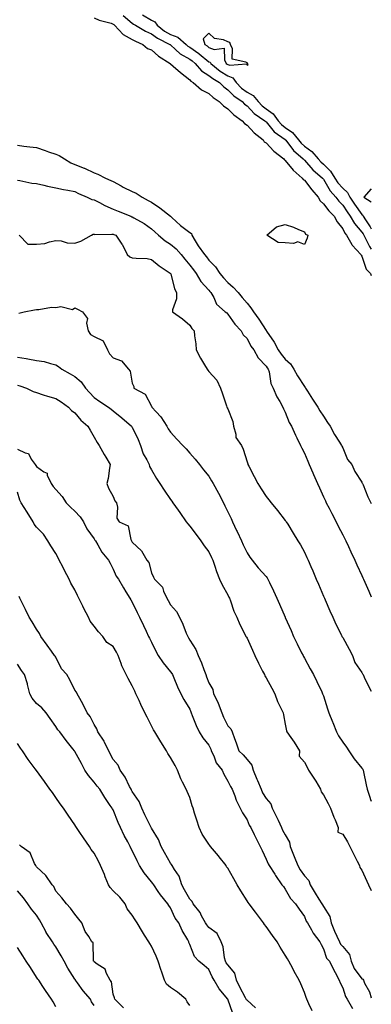
# Model space of a CAD drawing. Units: inches. Extents: x 928883 to 931523, y 7369178 to 7371818.
# Drawn here: x 931339 to 931523, y 7370059 to 7370575 of the extents above; entities that cross this region are included whole.
import ezdxf

# ---------------------------------------------------------------- set-up
doc = ezdxf.new("R2010")
doc.units = ezdxf.units.IN
doc.header["$MEASUREMENT"] = 0
doc.layers.add('Contour_92887369', color=7, linetype='Continuous', true_color=0x3ce34b)

msp = doc.modelspace()

# ---------------------------------------------------------------- linework, layer by layer
at = {"layer": 'Contour_92887369'}
for points in [[(931378.05, 7370575.86, 3353), (931380.72, 7370574.59, 3353), (931387.05, 7370572.92, 3353), (931388.05, 7370572.56, 3353), (931388.39, 7370572.26, 3353), (931388.8, 7370571.92, 3353), (931393.2, 7370567.06, 3353), (931398.05, 7370564.38, 3353), (931399.65, 7370563.52, 3353), (931403.63, 7370561.92, 3353), (931405.95, 7370559.82, 3353), (931408.05, 7370559, 3353), (931411.82, 7370555.69, 3353), (931417.82, 7370551.92, 3353), (931417.93, 7370551.8, 3353), (931418.05, 7370551.73, 3353), (931419.44, 7370550.54, 3353), (931423.3, 7370547.17, 3353), (931428.05, 7370543.37, 3353), (931428.71, 7370542.58, 3353), (931429.94, 7370541.92, 3353), (931434.26, 7370538.13, 3353), (931438.05, 7370536.23, 3353), (931440.25, 7370534.12, 3353), (931443.51, 7370531.92, 3353), (931445.78, 7370529.66, 3353), (931448.05, 7370528.15, 3353), (931451.14, 7370525.01, 3353), (931455.43, 7370521.92, 3353), (931456.63, 7370520.5, 3353), (931458.05, 7370519.54, 3353), (931461.76, 7370515.63, 3353), (931466.46, 7370511.92, 3353), (931467.05, 7370510.92, 3353), (931468.05, 7370510.42, 3353), (931472.11, 7370505.98, 3353), (931477.21, 7370501.92, 3353), (931477.57, 7370501.44, 3353), (931478.05, 7370501.16, 3353), (931482.2, 7370496.07, 3353), (931486.9, 7370491.92, 3353), (931487.36, 7370491.23, 3353), (931488.05, 7370490.75, 3353), (931491.93, 7370485.8, 3353), (931495.16, 7370481.92, 3353), (931496.19, 7370480.06, 3353), (931498.05, 7370478.47, 3353), (931500.84, 7370474.71, 3353), (931503.59, 7370471.92, 3353), (931505.17, 7370469.04, 3353), (931508.05, 7370465.34, 3353), (931509.17, 7370463.04, 3353), (931510.1, 7370461.92, 3353), (931512.81, 7370457.16, 3353), (931512.96, 7370456.83, 3353), (931517.54, 7370451.92, 3353), (931517.68, 7370451.55, 3353), (931518.05, 7370451.04, 3353), (931520.35, 7370444.22, 3353), (931522.51, 7370441.92, 3353), (931523, 7370440.83, 3353)], [(931393.2, 7370577.07, 3354), (931398.05, 7370573.01, 3354), (931398.66, 7370572.53, 3354), (931399.74, 7370571.92, 3354), (931404.99, 7370568.86, 3354), (931408.05, 7370567.49, 3354), (931411.24, 7370565.11, 3354), (931417.74, 7370561.92, 3354), (931417.9, 7370561.77, 3354), (931418.05, 7370561.67, 3354), (931420.69, 7370559.28, 3354), (931423.14, 7370557.01, 3354), (931428.05, 7370554.13, 3354), (931429.34, 7370553.22, 3354), (931430.88, 7370551.92, 3354), (931434.25, 7370548.12, 3354), (931438.05, 7370545.67, 3354), (931440.16, 7370544.03, 3354), (931443.61, 7370541.92, 3354), (931445.86, 7370539.73, 3354), (931448.05, 7370538.17, 3354), (931451.14, 7370535.01, 3354), (931455.5, 7370531.92, 3354), (931456.77, 7370530.64, 3354), (931458.05, 7370529.67, 3354), (931461.85, 7370525.73, 3354), (931467.38, 7370521.92, 3354), (931467.7, 7370521.57, 3354), (931468.05, 7370521.29, 3354), (931472.21, 7370516.07, 3354), (931477.89, 7370512.08, 3354), (931478.05, 7370511.96, 3354), (931478.07, 7370511.94, 3354), (931478.09, 7370511.92, 3354), (931478.26, 7370511.71, 3354), (931482.4, 7370506.27, 3354), (931487.39, 7370501.92, 3354), (931487.69, 7370501.56, 3354), (931488.05, 7370501.24, 3354), (931492.38, 7370496.25, 3354), (931497.51, 7370491.92, 3354), (931497.75, 7370491.62, 3354), (931498.05, 7370491.26, 3354), (931501.43, 7370485.3, 3354), (931504.41, 7370481.92, 3354), (931505.99, 7370479.86, 3354), (931508.05, 7370477.78, 3354), (931510.4, 7370474.27, 3354), (931512.03, 7370471.92, 3354), (931514.21, 7370468.08, 3354), (931518.05, 7370463.63, 3354), (931518.74, 7370462.62, 3354), (931519.1, 7370461.92, 3354), (931520.34, 7370459.62, 3354), (931522.13, 7370456, 3354), (931523, 7370454.71, 3354)], [(931403.45, 7370577.31, 3355), (931408.05, 7370574.5, 3355), (931409.82, 7370573.69, 3355), (931411.05, 7370571.92, 3355), (931414.97, 7370568.85, 3355), (931418.05, 7370567.14, 3355), (931421.82, 7370565.69, 3355), (931426.21, 7370561.92, 3355), (931427.17, 7370561.04, 3355), (931428.05, 7370560.52, 3355), (931432.83, 7370557.14, 3355), (931433.09, 7370556.96, 3355), (931438.05, 7370552.84, 3355), (931438.69, 7370552.56, 3355), (931439.05, 7370551.92, 3355), (931444.07, 7370547.94, 3355), (931448.05, 7370545.36, 3355), (931450.55, 7370544.42, 3355), (931452.32, 7370541.92, 3355), (931455.16, 7370539.03, 3355), (931458.05, 7370536.87, 3355), (931461.18, 7370535.05, 3355), (931463.8, 7370531.92, 3355), (931465.9, 7370529.77, 3355), (931468.05, 7370528.18, 3355), (931471.69, 7370525.56, 3355), (931474.28, 7370521.92, 3355), (931476, 7370519.87, 3355), (931478.05, 7370518.31, 3355), (931481.87, 7370515.75, 3355), (931484.97, 7370511.92, 3355), (931486.34, 7370510.2, 3355), (931488.05, 7370508.67, 3355), (931491.89, 7370505.76, 3355), (931495.25, 7370501.92, 3355), (931496.56, 7370500.43, 3355), (931498.05, 7370499.15, 3355), (931501.7, 7370495.57, 3355), (931503.91, 7370491.92, 3355), (931505.51, 7370489.38, 3355), (931508.05, 7370486.56, 3355), (931510.49, 7370484.36, 3355), (931511.8, 7370481.92, 3355), (931514.31, 7370478.18, 3355), (931518.05, 7370472.84, 3355), (931518.55, 7370472.42, 3355), (931518.74, 7370471.92, 3355), (931520, 7370469.97, 3355), (931522.48, 7370466.35, 3355), (931523, 7370465.34, 3355)], [(931338.05, 7370509.1, 3352), (931341.29, 7370508.68, 3352), (931344.44, 7370508.31, 3352), (931348.05, 7370507.82, 3352), (931352.43, 7370506.3, 3352), (931354.32, 7370505.65, 3352), (931358.05, 7370504.36, 3352), (931359.79, 7370503.66, 3352), (931362.53, 7370501.92, 3352), (931365.96, 7370499.83, 3352), (931368.05, 7370499.07, 3352), (931372.85, 7370497.12, 3352), (931373.14, 7370497.01, 3352), (931378.05, 7370494.72, 3352), (931380.05, 7370493.92, 3352), (931384.11, 7370491.92, 3352), (931386.82, 7370490.69, 3352), (931388.05, 7370490.04, 3352), (931392.21, 7370487.76, 3352), (931393.27, 7370487.15, 3352), (931398.05, 7370484.8, 3352), (931400.09, 7370483.96, 3352), (931403.18, 7370481.92, 3352), (931406.36, 7370480.23, 3352), (931408.05, 7370479.32, 3352), (931412.39, 7370476.26, 3352), (931418, 7370471.92, 3352), (931418.03, 7370471.9, 3352), (931418.05, 7370471.87, 3352), (931418.72, 7370471.25, 3352), (931423.2, 7370467.07, 3352), (931428.05, 7370463.33, 3352), (931428.98, 7370462.85, 3352), (931429.13, 7370461.92, 3352), (931430.98, 7370458.99, 3352), (931432.54, 7370456.41, 3352), (931435.81, 7370451.92, 3352), (931436.79, 7370450.66, 3352), (931438.05, 7370448.98, 3352), (931441.48, 7370445.35, 3352), (931443.76, 7370441.92, 3352), (931445.74, 7370439.61, 3352), (931448.05, 7370437.18, 3352), (931450.86, 7370434.73, 3352), (931453.39, 7370431.92, 3352), (931455.52, 7370429.39, 3352), (931458.05, 7370426.36, 3352), (931460.09, 7370423.96, 3352), (931461.39, 7370421.92, 3352), (931464.16, 7370418.03, 3352), (931468.05, 7370412.03, 3352), (931468.1, 7370411.97, 3352), (931468.13, 7370411.92, 3352), (931468.27, 7370411.7, 3352), (931472.14, 7370406, 3352), (931474.39, 7370401.92, 3352), (931475.84, 7370399.71, 3352), (931478.05, 7370397.11, 3352), (931480.71, 7370394.58, 3352), (931482.56, 7370391.92, 3352), (931484.47, 7370388.34, 3352), (931488.05, 7370382.76, 3352), (931488.43, 7370382.3, 3352), (931488.63, 7370381.92, 3352), (931489.67, 7370380.3, 3352), (931492.31, 7370376.18, 3352), (931495.08, 7370371.92, 3352), (931496.09, 7370369.95, 3352), (931498.05, 7370367.25, 3352), (931500.12, 7370363.99, 3352), (931501.43, 7370361.92, 3352), (931503.71, 7370357.58, 3352), (931506.42, 7370353.55, 3352), (931507.46, 7370351.92, 3352), (931507.62, 7370351.49, 3352), (931508.05, 7370350.7, 3352), (931510.65, 7370344.52, 3352), (931512.75, 7370341.92, 3352), (931514.46, 7370338.33, 3352), (931518.05, 7370332.69, 3352), (931518.29, 7370332.16, 3352), (931518.43, 7370331.92, 3352), (931518.72, 7370331.25, 3352), (931521.14, 7370325.01, 3352), (931522.76, 7370321.92, 3352), (931523, 7370321.46, 3352)], [(931338.05, 7370490.82, 3351), (931339.32, 7370490.65, 3351), (931345.44, 7370489.31, 3351), (931348.05, 7370489.01, 3351), (931351.75, 7370488.22, 3351), (931353.74, 7370487.61, 3351), (931358.05, 7370486.87, 3351), (931362.09, 7370485.96, 3351), (931364.39, 7370485.58, 3351), (931368.05, 7370484.83, 3351), (931369.98, 7370483.85, 3351), (931374.52, 7370481.92, 3351), (931376.83, 7370480.7, 3351), (931378.05, 7370480.45, 3351), (931380.94, 7370479.03, 3351), (931383.72, 7370477.59, 3351), (931388.05, 7370475.66, 3351), (931390.7, 7370474.57, 3351), (931397.25, 7370471.92, 3351), (931397.82, 7370471.69, 3351), (931398.05, 7370471.6, 3351), (931398.87, 7370471.1, 3351), (931404.17, 7370468.04, 3351), (931408.05, 7370465.28, 3351), (931409.83, 7370463.69, 3351), (931411.67, 7370461.92, 3351), (931415.16, 7370459.03, 3351), (931418.05, 7370457.22, 3351), (931421.02, 7370454.89, 3351), (931423.56, 7370451.92, 3351), (931425.5, 7370449.37, 3351), (931428.05, 7370446.38, 3351), (931430, 7370443.87, 3351), (931431.47, 7370441.92, 3351), (931433.95, 7370437.83, 3351), (931438.05, 7370433.14, 3351), (931438.61, 7370432.48, 3351), (931439.14, 7370431.92, 3351), (931440.6, 7370429.37, 3351), (931442.08, 7370425.95, 3351), (931446.67, 7370421.92, 3351), (931447.41, 7370421.28, 3351), (931448.05, 7370420.72, 3351), (931451.59, 7370415.46, 3351), (931454.93, 7370411.92, 3351), (931455.99, 7370409.87, 3351), (931458.05, 7370407.82, 3351), (931460.11, 7370403.97, 3351), (931461.61, 7370401.92, 3351), (931463.89, 7370397.76, 3351), (931468.05, 7370393.4, 3351), (931468.62, 7370392.48, 3351), (931469.09, 7370391.92, 3351), (931469.57, 7370390.4, 3351), (931470.47, 7370384.34, 3351), (931471.74, 7370381.92, 3351), (931473.57, 7370377.44, 3351), (931475.14, 7370374.83, 3351), (931476.71, 7370371.92, 3351), (931477.16, 7370371.03, 3351), (931478.05, 7370369.27, 3351), (931480.09, 7370363.96, 3351), (931481.25, 7370361.92, 3351), (931483.38, 7370357.25, 3351), (931484.05, 7370355.93, 3351), (931485.98, 7370351.92, 3351), (931486.63, 7370350.5, 3351), (931488.05, 7370347.81, 3351), (931489.81, 7370343.68, 3351), (931490.46, 7370341.92, 3351), (931492.42, 7370337.55, 3351), (931492.81, 7370336.68, 3351), (931494.94, 7370331.92, 3351), (931495.91, 7370329.77, 3351), (931498.05, 7370324.99, 3351), (931499.01, 7370322.88, 3351), (931499.48, 7370321.92, 3351), (931500.94, 7370319.03, 3351), (931502.35, 7370316.21, 3351), (931504.57, 7370311.92, 3351), (931505.76, 7370309.63, 3351), (931508.05, 7370305.08, 3351), (931509.11, 7370302.98, 3351), (931509.63, 7370301.92, 3351), (931511.06, 7370298.91, 3351), (931512.34, 7370296.21, 3351), (931514.38, 7370291.92, 3351), (931515.51, 7370289.38, 3351), (931518.05, 7370283.88, 3351), (931518.67, 7370282.54, 3351), (931518.96, 7370281.92, 3351), (931519.65, 7370280.32, 3351), (931521.69, 7370275.56, 3351), (931523, 7370272.56, 3351)], [(931523, 7370486.24, 3356), (931519.06, 7370481.92, 3356), (931523, 7370479.38, 3356)], [(931338.86, 7370461.92, 3350), (931343.35, 7370457.22, 3350), (931348.05, 7370457.21, 3350), (931352.32, 7370457.65, 3350), (931354.71, 7370458.58, 3350), (931358.05, 7370459.16, 3350), (931360.92, 7370459.05, 3350), (931364.08, 7370457.95, 3350), (931368.05, 7370457.87, 3350), (931371.1, 7370458.87, 3350), (931376.66, 7370461.92, 3350), (931377.52, 7370462.45, 3350), (931378.05, 7370462.57, 3350), (931378.54, 7370462.41, 3350), (931387.36, 7370462.61, 3350), (931388.05, 7370462.48, 3350), (931388.45, 7370462.32, 3350), (931389.47, 7370461.92, 3350), (931392.63, 7370457.34, 3350), (931392.99, 7370456.86, 3350), (931395.38, 7370451.92, 3350), (931396.75, 7370450.62, 3350), (931398.05, 7370450.21, 3350), (931400.07, 7370449.91, 3350), (931405.87, 7370449.74, 3350), (931408.05, 7370449.31, 3350), (931412.16, 7370446.03, 3350), (931417.84, 7370442.13, 3350), (931418.05, 7370441.98, 3350), (931418.07, 7370441.95, 3350), (931418.1, 7370441.92, 3350), (931418.13, 7370441.84, 3350), (931420.06, 7370433.93, 3350), (931421.22, 7370431.92, 3350), (931421.22, 7370428.75, 3350), (931419.1, 7370422.98, 3350), (931419.11, 7370421.92, 3350), (931424.25, 7370418.12, 3350), (931428.05, 7370414.89, 3350), (931429.21, 7370413.08, 3350), (931430.33, 7370411.92, 3350), (931430.59, 7370409.38, 3350), (931431.22, 7370405.09, 3350), (931431.52, 7370401.92, 3350), (931433.71, 7370397.58, 3350), (931435.85, 7370394.12, 3350), (931437.14, 7370391.92, 3350), (931437.52, 7370391.39, 3350), (931438.05, 7370390.66, 3350), (931442.19, 7370386.06, 3350), (931444.24, 7370381.92, 3350), (931445.14, 7370379.01, 3350), (931447.32, 7370372.65, 3350), (931447.56, 7370371.92, 3350), (931447.64, 7370371.51, 3350), (931448.05, 7370371.01, 3350), (931450.56, 7370364.43, 3350), (931450.91, 7370361.92, 3350), (931452.18, 7370357.8, 3350), (931452.24, 7370356.11, 3350), (931455.1, 7370351.92, 3350), (931456.01, 7370349.88, 3350), (931458.05, 7370343.38, 3350), (931458.39, 7370342.26, 3350), (931458.49, 7370341.92, 3350), (931458.96, 7370341.01, 3350), (931461.75, 7370335.62, 3350), (931463.65, 7370331.92, 3350), (931465.38, 7370329.25, 3350), (931468.05, 7370325.23, 3350), (931469.48, 7370323.35, 3350), (931470.6, 7370321.92, 3350), (931473.95, 7370317.82, 3350), (931478.05, 7370312.69, 3350), (931478.35, 7370312.22, 3350), (931478.52, 7370311.92, 3350), (931479.3, 7370310.67, 3350), (931482.18, 7370306.05, 3350), (931484.68, 7370301.92, 3350), (931486.02, 7370299.89, 3350), (931488.05, 7370295.95, 3350), (931489.33, 7370293.2, 3350), (931489.94, 7370291.92, 3350), (931491.37, 7370288.6, 3350), (931492.38, 7370286.25, 3350), (931494.23, 7370281.92, 3350), (931495.37, 7370279.25, 3350), (931498.05, 7370273.04, 3350), (931498.39, 7370272.26, 3350), (931498.53, 7370271.92, 3350), (931498.9, 7370271.07, 3350), (931501.39, 7370265.26, 3350), (931502.83, 7370261.92, 3350), (931504.48, 7370258.35, 3350), (931507.35, 7370252.62, 3350), (931507.69, 7370251.92, 3350), (931507.82, 7370251.69, 3350), (931508.05, 7370251.27, 3350), (931511.37, 7370245.24, 3350), (931513.2, 7370241.92, 3350), (931514.45, 7370238.32, 3350), (931518.05, 7370233.1, 3350), (931518.47, 7370232.34, 3350), (931518.71, 7370231.92, 3350), (931519.36, 7370230.61, 3350), (931521.66, 7370225.53, 3350), (931523, 7370223.26, 3350)], [(931338.79, 7370421.18, 3349), (931341.49, 7370421.92, 3349), (931346.98, 7370422.99, 3349), (931348.05, 7370423.12, 3349), (931349.15, 7370423.02, 3349), (931355.75, 7370424.22, 3349), (931358.05, 7370424.09, 3349), (931360.72, 7370424.59, 3349), (931366.81, 7370423.16, 3349), (931368.05, 7370423.89, 3349), (931369.47, 7370423.34, 3349), (931371.97, 7370421.92, 3349), (931374.58, 7370418.45, 3349), (931374.09, 7370415.88, 3349), (931374.98, 7370411.92, 3349), (931376.16, 7370410.03, 3349), (931378.05, 7370408.9, 3349), (931382.78, 7370406.65, 3349), (931385.07, 7370401.92, 3349), (931386.06, 7370399.93, 3349), (931388.05, 7370397.83, 3349), (931392.35, 7370396.22, 3349), (931396.13, 7370391.92, 3349), (931396.86, 7370390.73, 3349), (931398.05, 7370384.59, 3349), (931398.93, 7370382.8, 3349), (931398.88, 7370381.92, 3349), (931404.84, 7370378.71, 3349), (931408.05, 7370372.46, 3349), (931408.3, 7370372.17, 3349), (931408.29, 7370371.92, 3349), (931410.46, 7370369.51, 3349), (931412.93, 7370366.81, 3349), (931416.17, 7370361.92, 3349), (931416.76, 7370360.63, 3349), (931418.05, 7370358.9, 3349), (931421.35, 7370355.22, 3349), (931424.46, 7370351.92, 3349), (931426.18, 7370350.05, 3349), (931428.05, 7370347.92, 3349), (931430.86, 7370344.73, 3349), (931433.21, 7370341.92, 3349), (931435.3, 7370339.17, 3349), (931438.05, 7370335.77, 3349), (931439.52, 7370333.4, 3349), (931440.39, 7370331.92, 3349), (931443.04, 7370326.93, 3349), (931443.05, 7370326.92, 3349), (931445.73, 7370321.92, 3349), (931446.48, 7370320.35, 3349), (931448.05, 7370317.13, 3349), (931449.7, 7370313.57, 3349), (931450.47, 7370311.92, 3349), (931452.61, 7370307.36, 3349), (931452.89, 7370306.76, 3349), (931455.16, 7370301.92, 3349), (931456.07, 7370299.94, 3349), (931458.05, 7370295.59, 3349), (931459.59, 7370293.46, 3349), (931460.74, 7370291.92, 3349), (931463.91, 7370287.78, 3349), (931468.05, 7370283.22, 3349), (931468.64, 7370282.51, 3349), (931468.98, 7370281.92, 3349), (931469.82, 7370280.15, 3349), (931471.92, 7370275.79, 3349), (931473.67, 7370271.92, 3349), (931474.99, 7370268.86, 3349), (931477.9, 7370262.07, 3349), (931477.97, 7370261.92, 3349), (931477.99, 7370261.86, 3349), (931478.05, 7370261.73, 3349), (931481.06, 7370254.93, 3349), (931482.39, 7370251.92, 3349), (931484.22, 7370248.09, 3349), (931486.6, 7370243.37, 3349), (931487.32, 7370241.92, 3349), (931487.58, 7370241.45, 3349), (931488.05, 7370240.57, 3349), (931491.09, 7370234.96, 3349), (931492.71, 7370231.92, 3349), (931494.51, 7370228.38, 3349), (931497.07, 7370222.9, 3349), (931497.54, 7370221.92, 3349), (931497.71, 7370221.58, 3349), (931498.05, 7370220.8, 3349), (931500.18, 7370214.05, 3349), (931500.86, 7370211.92, 3349), (931502.7, 7370207.27, 3349), (931502.9, 7370206.77, 3349), (931504.83, 7370201.92, 3349), (931505.9, 7370199.77, 3349), (931508.05, 7370196.53, 3349), (931510.09, 7370193.96, 3349), (931511.21, 7370191.92, 3349), (931514, 7370187.87, 3349), (931518.05, 7370182.91, 3349), (931518.52, 7370182.39, 3349), (931518.71, 7370181.92, 3349), (931518.89, 7370181.08, 3349), (931520.35, 7370174.22, 3349), (931520.82, 7370171.92, 3349), (931522.28, 7370167.68, 3349), (931522.67, 7370166.54, 3349), (931523, 7370165.62, 3349)], [(931338.05, 7370398.13, 3348), (931342.58, 7370397.39, 3348), (931343.42, 7370397.29, 3348), (931348.05, 7370396.44, 3348), (931351.99, 7370395.86, 3348), (931355.21, 7370394.75, 3348), (931358.05, 7370394.16, 3348), (931359.41, 7370393.28, 3348), (931361.17, 7370391.92, 3348), (931365.57, 7370389.44, 3348), (931368.05, 7370387.94, 3348), (931371.28, 7370385.15, 3348), (931373.64, 7370381.92, 3348), (931375.71, 7370379.58, 3348), (931378.05, 7370376.92, 3348), (931381.1, 7370374.97, 3348), (931385.53, 7370371.92, 3348), (931387.04, 7370370.91, 3348), (931388.05, 7370370.05, 3348), (931392.56, 7370366.42, 3348), (931397.66, 7370361.92, 3348), (931397.83, 7370361.7, 3348), (931398.05, 7370361.39, 3348), (931401.17, 7370355.05, 3348), (931402.26, 7370351.92, 3348), (931403.71, 7370347.58, 3348), (931405.63, 7370344.34, 3348), (931406.82, 7370341.92, 3348), (931407.05, 7370340.92, 3348), (931408.05, 7370339.12, 3348), (931410.7, 7370334.56, 3348), (931412.37, 7370331.92, 3348), (931414.7, 7370328.57, 3348), (931418.05, 7370323.68, 3348), (931418.77, 7370322.64, 3348), (931419.25, 7370321.92, 3348), (931422.01, 7370317.96, 3348), (931422.86, 7370316.73, 3348), (931426.3, 7370311.92, 3348), (931427.04, 7370310.91, 3348), (931428.05, 7370309.57, 3348), (931431.36, 7370305.23, 3348), (931433.89, 7370301.92, 3348), (931435.54, 7370299.41, 3348), (931438.05, 7370296.21, 3348), (931439.42, 7370293.29, 3348), (931440.1, 7370291.92, 3348), (931441.21, 7370288.76, 3348), (931442.05, 7370285.92, 3348), (931443.73, 7370281.92, 3348), (931445.01, 7370278.88, 3348), (931448.05, 7370273.6, 3348), (931448.56, 7370272.43, 3348), (931448.84, 7370271.92, 3348), (931449.35, 7370270.62, 3348), (931451.21, 7370265.08, 3348), (931452.67, 7370261.92, 3348), (931454.28, 7370258.15, 3348), (931456.95, 7370253.02, 3348), (931457.49, 7370251.92, 3348), (931457.69, 7370251.56, 3348), (931458.05, 7370250.93, 3348), (931460.88, 7370244.75, 3348), (931462.17, 7370241.92, 3348), (931464.09, 7370237.95, 3348), (931466.21, 7370233.76, 3348), (931467.13, 7370231.92, 3348), (931467.42, 7370231.3, 3348), (931468.05, 7370230.23, 3348), (931470.98, 7370224.85, 3348), (931472.58, 7370221.92, 3348), (931473.97, 7370217.84, 3348), (931475.9, 7370214.07, 3348), (931476.85, 7370211.92, 3348), (931477.05, 7370210.92, 3348), (931478.05, 7370205.91, 3348), (931478.68, 7370202.55, 3348), (931478.89, 7370201.92, 3348), (931480.98, 7370198.99, 3348), (931482.74, 7370196.61, 3348), (931485.51, 7370191.92, 3348), (931485.26, 7370189.13, 3348), (931488.05, 7370186.06, 3348), (931489.5, 7370183.37, 3348), (931490.2, 7370181.92, 3348), (931493.27, 7370177.14, 3348), (931493.93, 7370176.04, 3348), (931496.42, 7370171.92, 3348), (931496.75, 7370170.62, 3348), (931498.05, 7370168.91, 3348), (931500.47, 7370164.34, 3348), (931501.73, 7370161.92, 3348), (931503.48, 7370157.35, 3348), (931504.12, 7370155.84, 3348), (931505.73, 7370151.92, 3348), (931505.58, 7370149.45, 3348), (931508.05, 7370148.3, 3348), (931510.49, 7370144.35, 3348), (931511.82, 7370141.92, 3348), (931513.92, 7370137.79, 3348), (931515.68, 7370134.29, 3348), (931516.88, 7370131.92, 3348), (931517, 7370130.87, 3348), (931518.05, 7370129.58, 3348), (931521.48, 7370121.92, 3348), (931523, 7370118.88, 3348)], [(931338.05, 7370383.55, 3347), (931339.32, 7370383.19, 3347), (931342.82, 7370381.92, 3347), (931346.24, 7370380.11, 3347), (931348.05, 7370379.54, 3347), (931351.49, 7370378.48, 3347), (931353.8, 7370377.67, 3347), (931358.05, 7370376.5, 3347), (931360.82, 7370374.69, 3347), (931364.73, 7370371.92, 3347), (931366.3, 7370370.17, 3347), (931368.05, 7370368.92, 3347), (931371.2, 7370365.07, 3347), (931374.75, 7370361.92, 3347), (931375.99, 7370359.86, 3347), (931378.05, 7370356.19, 3347), (931379.65, 7370353.52, 3347), (931380.77, 7370351.92, 3347), (931383.35, 7370347.22, 3347), (931384.25, 7370345.72, 3347), (931386.48, 7370341.92, 3347), (931386.11, 7370339.98, 3347), (931385.4, 7370334.57, 3347), (931384.82, 7370331.92, 3347), (931385.61, 7370329.48, 3347), (931388.05, 7370325.19, 3347), (931388.98, 7370322.85, 3347), (931389.71, 7370321.92, 3347), (931390.32, 7370319.65, 3347), (931389.88, 7370313.75, 3347), (931391.2, 7370311.92, 3347), (931395.85, 7370309.73, 3347), (931397.23, 7370302.74, 3347), (931397.64, 7370301.92, 3347), (931397.82, 7370301.69, 3347), (931398.05, 7370301.28, 3347), (931402.89, 7370296.76, 3347), (931405.6, 7370291.92, 3347), (931406.65, 7370290.53, 3347), (931408.05, 7370285.21, 3347), (931409.14, 7370283.01, 3347), (931409.64, 7370281.92, 3347), (931413.77, 7370277.64, 3347), (931414.39, 7370275.58, 3347), (931416.14, 7370271.92, 3347), (931416.76, 7370270.63, 3347), (931418.05, 7370268.5, 3347), (931421.16, 7370265.03, 3347), (931422.7, 7370261.92, 3347), (931424.4, 7370258.27, 3347), (931426.28, 7370253.69, 3347), (931427.04, 7370251.92, 3347), (931427.39, 7370251.25, 3347), (931428.05, 7370250.02, 3347), (931431.2, 7370245.07, 3347), (931432.43, 7370241.92, 3347), (931434.28, 7370238.15, 3347), (931435.45, 7370234.52, 3347), (931436.47, 7370231.92, 3347), (931436.93, 7370230.8, 3347), (931438.05, 7370227.62, 3347), (931440.22, 7370224.1, 3347), (931440.58, 7370221.92, 3347), (931442.92, 7370217.05, 3347), (931443.01, 7370216.88, 3347), (931444.8, 7370211.92, 3347), (931445.82, 7370209.69, 3347), (931448.05, 7370205.13, 3347), (931449.6, 7370203.47, 3347), (931450.23, 7370201.92, 3347), (931451.43, 7370198.54, 3347), (931452.3, 7370196.17, 3347), (931453.76, 7370191.92, 3347), (931455.96, 7370189.84, 3347), (931458.05, 7370187.46, 3347), (931460.6, 7370184.47, 3347), (931461.24, 7370181.92, 3347), (931463.24, 7370177.11, 3347), (931463.5, 7370176.47, 3347), (931465.39, 7370171.92, 3347), (931466.19, 7370170.06, 3347), (931468.05, 7370167.02, 3347), (931470.4, 7370164.27, 3347), (931471.16, 7370161.92, 3347), (931473.49, 7370157.36, 3347), (931474.26, 7370155.72, 3347), (931476.08, 7370151.92, 3347), (931476.65, 7370150.52, 3347), (931478.05, 7370148.08, 3347), (931480.32, 7370144.19, 3347), (931480.6, 7370141.92, 3347), (931482.34, 7370137.63, 3347), (931482.75, 7370136.61, 3347), (931484.68, 7370131.92, 3347), (931485.76, 7370129.63, 3347), (931488.05, 7370126.62, 3347), (931490.27, 7370124.14, 3347), (931491.09, 7370121.92, 3347), (931493.65, 7370117.52, 3347), (931495.64, 7370114.33, 3347), (931497.12, 7370111.92, 3347), (931497.42, 7370111.29, 3347), (931498.05, 7370110.45, 3347), (931501.35, 7370105.22, 3347), (931502.08, 7370101.92, 3347), (931503.78, 7370097.65, 3347), (931504.98, 7370094.99, 3347), (931506.3, 7370091.92, 3347), (931506.87, 7370090.75, 3347), (931508.05, 7370089.58, 3347), (931511.56, 7370085.43, 3347), (931512.51, 7370081.92, 3347), (931514.09, 7370077.95, 3347), (931518.05, 7370072.66, 3347), (931518.5, 7370072.37, 3347), (931518.88, 7370071.92, 3347), (931519.54, 7370070.43, 3347), (931522.01, 7370065.88, 3347), (931523, 7370062.66, 3347)], [(931338.05, 7370349.88, 3346), (931341.97, 7370348, 3346), (931343.84, 7370347.71, 3346), (931345.25, 7370344.72, 3346), (931347.23, 7370341.92, 3346), (931347.58, 7370341.45, 3346), (931348.05, 7370340.85, 3346), (931351.82, 7370338.15, 3346), (931353.48, 7370337.36, 3346), (931353.6, 7370336.37, 3346), (931355.64, 7370331.92, 3346), (931356.62, 7370330.49, 3346), (931358.05, 7370328.9, 3346), (931361.36, 7370325.23, 3346), (931363.49, 7370321.92, 3346), (931365.67, 7370319.54, 3346), (931368.05, 7370317.46, 3346), (931370.73, 7370314.6, 3346), (931372.52, 7370311.92, 3346), (931374.31, 7370308.18, 3346), (931378.05, 7370303.02, 3346), (931378.5, 7370302.37, 3346), (931378.83, 7370301.92, 3346), (931380.04, 7370299.93, 3346), (931382.16, 7370296.03, 3346), (931385.64, 7370291.92, 3346), (931386.42, 7370290.29, 3346), (931388.05, 7370287.16, 3346), (931389.6, 7370283.47, 3346), (931390.89, 7370281.92, 3346), (931393.44, 7370277.31, 3346), (931394.71, 7370275.26, 3346), (931396.72, 7370271.92, 3346), (931397.26, 7370271.14, 3346), (931398.05, 7370269.87, 3346), (931400.61, 7370264.48, 3346), (931401.83, 7370261.92, 3346), (931403.84, 7370257.71, 3346), (931405.26, 7370254.71, 3346), (931406.59, 7370251.92, 3346), (931407.06, 7370250.93, 3346), (931408.05, 7370248.93, 3346), (931410.36, 7370244.23, 3346), (931411.53, 7370241.92, 3346), (931414.21, 7370238.08, 3346), (931418.05, 7370233.33, 3346), (931418.64, 7370232.51, 3346), (931419, 7370231.92, 3346), (931419.75, 7370230.22, 3346), (931421.63, 7370225.5, 3346), (931423.5, 7370221.92, 3346), (931425.02, 7370218.89, 3346), (931428.05, 7370213.74, 3346), (931428.57, 7370212.44, 3346), (931428.83, 7370211.92, 3346), (931429.41, 7370210.57, 3346), (931431.43, 7370205.3, 3346), (931433.09, 7370201.92, 3346), (931435, 7370198.87, 3346), (931438.05, 7370194.91, 3346), (931439.04, 7370192.91, 3346), (931439.36, 7370191.92, 3346), (931440.6, 7370189.37, 3346), (931441.88, 7370185.75, 3346), (931445.01, 7370181.92, 3346), (931445.96, 7370179.83, 3346), (931448.05, 7370176.11, 3346), (931449.39, 7370173.26, 3346), (931450.18, 7370171.92, 3346), (931451.59, 7370168.38, 3346), (931452.3, 7370166.17, 3346), (931454.48, 7370161.92, 3346), (931455.73, 7370159.6, 3346), (931458.05, 7370155.82, 3346), (931459.2, 7370153.07, 3346), (931459.98, 7370151.92, 3346), (931461.78, 7370148.19, 3346), (931462.59, 7370146.46, 3346), (931464.86, 7370141.92, 3346), (931465.9, 7370139.76, 3346), (931468.05, 7370135.27, 3346), (931469.02, 7370132.89, 3346), (931469.68, 7370131.92, 3346), (931472.53, 7370127.44, 3346), (931472.93, 7370126.8, 3346), (931476.28, 7370121.92, 3346), (931477.03, 7370120.9, 3346), (931478.05, 7370119.49, 3346), (931480.76, 7370114.63, 3346), (931483.37, 7370111.92, 3346), (931485.3, 7370109.17, 3346), (931488.05, 7370105.26, 3346), (931489, 7370102.87, 3346), (931489.65, 7370101.92, 3346), (931491.75, 7370098.22, 3346), (931492.63, 7370096.5, 3346), (931496.07, 7370091.92, 3346), (931496.78, 7370090.65, 3346), (931498.05, 7370088.27, 3346), (931499.55, 7370083.42, 3346), (931501.08, 7370081.92, 3346), (931503.36, 7370077.23, 3346), (931504.09, 7370075.88, 3346), (931506.17, 7370071.92, 3346), (931506.72, 7370070.58, 3346), (931508.05, 7370067.88, 3346), (931509.51, 7370063.37, 3346), (931510.42, 7370061.92, 3346), (931513.2, 7370057.07, 3346)], [(931492.06, 7370055.93, 3345), (931490.43, 7370059.53, 3345), (931489.3, 7370061.92, 3345), (931488.97, 7370062.84, 3345), (931488.05, 7370065.43, 3345), (931486.16, 7370070.03, 3345), (931485.29, 7370071.92, 3345), (931482.67, 7370076.54, 3345), (931481.92, 7370078.05, 3345), (931479.91, 7370081.92, 3345), (931479.21, 7370083.08, 3345), (931478.05, 7370084.97, 3345), (931475.29, 7370089.16, 3345), (931473.72, 7370091.92, 3345), (931471.42, 7370095.29, 3345), (931468.05, 7370100.08, 3345), (931467.21, 7370101.09, 3345), (931466.68, 7370101.92, 3345), (931462.97, 7370106.84, 3345), (931462.46, 7370107.51, 3345), (931459.14, 7370111.92, 3345), (931458.68, 7370112.55, 3345), (931458.05, 7370113.53, 3345), (931454.82, 7370118.69, 3345), (931452.81, 7370121.92, 3345), (931451.09, 7370124.96, 3345), (931448.05, 7370130.55, 3345), (931447.39, 7370131.26, 3345), (931447.06, 7370131.92, 3345), (931443.52, 7370136.45, 3345), (931443.11, 7370136.98, 3345), (931438.99, 7370141.92, 3345), (931438.57, 7370142.44, 3345), (931438.05, 7370143.15, 3345), (931434.57, 7370148.44, 3345), (931432.96, 7370151.92, 3345), (931431.79, 7370155.66, 3345), (931430.64, 7370159.33, 3345), (931429.83, 7370161.92, 3345), (931429.4, 7370163.27, 3345), (931428.05, 7370167.6, 3345), (931426.81, 7370170.68, 3345), (931426.24, 7370171.92, 3345), (931424.35, 7370175.62, 3345), (931423.39, 7370177.26, 3345), (931421.63, 7370181.92, 3345), (931420.43, 7370184.3, 3345), (931418.05, 7370188.47, 3345), (931416.66, 7370190.53, 3345), (931416, 7370191.92, 3345), (931412.89, 7370196.76, 3345), (931412.42, 7370197.55, 3345), (931409.79, 7370201.92, 3345), (931409.19, 7370203.06, 3345), (931405.76, 7370209.63, 3345), (931404.56, 7370211.92, 3345), (931402.46, 7370216.34, 3345), (931401.56, 7370218.42, 3345), (931399.97, 7370221.92, 3345), (931399.38, 7370223.25, 3345), (931398.05, 7370226.1, 3345), (931395.96, 7370229.84, 3345), (931394.89, 7370231.92, 3345), (931392.62, 7370236.49, 3345), (931392.28, 7370237.69, 3345), (931390.72, 7370241.92, 3345), (931389.8, 7370243.68, 3345), (931388.05, 7370246.63, 3345), (931384.82, 7370248.69, 3345), (931382.58, 7370251.92, 3345), (931380.37, 7370254.24, 3345), (931378.05, 7370257.3, 3345), (931376.09, 7370259.96, 3345), (931375.17, 7370261.92, 3345), (931372.72, 7370266.59, 3345), (931372.15, 7370267.82, 3345), (931370.17, 7370271.92, 3345), (931369.48, 7370273.35, 3345), (931368.05, 7370276.33, 3345), (931366, 7370279.87, 3345), (931365, 7370281.92, 3345), (931362.61, 7370286.47, 3345), (931361.7, 7370288.27, 3345), (931359.84, 7370291.92, 3345), (931359.22, 7370293.09, 3345), (931358.05, 7370295.27, 3345), (931355.47, 7370299.34, 3345), (931353.97, 7370301.92, 3345), (931351.56, 7370305.43, 3345), (931348.05, 7370309.03, 3345), (931346.8, 7370310.67, 3345), (931346.15, 7370311.92, 3345), (931343.06, 7370316.9, 3345), (931343.05, 7370316.92, 3345), (931339.98, 7370321.92, 3345), (931339.3, 7370323.17, 3345), (931338.05, 7370327.41, 3345)], [(931462.54, 7370057.43, 3344), (931458.05, 7370061.37, 3344), (931457.8, 7370061.67, 3344), (931457.67, 7370061.92, 3344), (931457.27, 7370062.7, 3344), (931454.32, 7370068.19, 3344), (931452.5, 7370071.92, 3344), (931451.66, 7370075.54, 3344), (931448.05, 7370079.92, 3344), (931447.2, 7370081.07, 3344), (931446.77, 7370081.92, 3344), (931446.29, 7370083.68, 3344), (931445.51, 7370089.38, 3344), (931444.51, 7370091.92, 3344), (931442.42, 7370096.28, 3344), (931438.05, 7370099.58, 3344), (931436.99, 7370100.86, 3344), (931436.41, 7370101.92, 3344), (931434.3, 7370105.68, 3344), (931433.47, 7370107.34, 3344), (931429.93, 7370111.92, 3344), (931429.3, 7370113.17, 3344), (931428.05, 7370114.33, 3344), (931425.35, 7370119.23, 3344), (931423.9, 7370121.92, 3344), (931422.53, 7370126.4, 3344), (931420.17, 7370129.8, 3344), (931418.97, 7370131.92, 3344), (931418.61, 7370132.48, 3344), (931418.05, 7370133.17, 3344), (931414.91, 7370138.78, 3344), (931413.23, 7370141.92, 3344), (931411.76, 7370145.63, 3344), (931408.05, 7370151.59, 3344), (931407.94, 7370151.81, 3344), (931407.89, 7370151.92, 3344), (931407.74, 7370152.23, 3344), (931404.65, 7370158.52, 3344), (931403.01, 7370161.92, 3344), (931401.6, 7370165.47, 3344), (931398.05, 7370170.71, 3344), (931397.62, 7370171.49, 3344), (931397.4, 7370171.92, 3344), (931396.64, 7370173.33, 3344), (931394.37, 7370178.24, 3344), (931391.65, 7370181.92, 3344), (931390.67, 7370184.54, 3344), (931388.05, 7370187.51, 3344), (931386.49, 7370190.36, 3344), (931385.76, 7370191.92, 3344), (931383.56, 7370196.4, 3344), (931383.26, 7370197.13, 3344), (931380.05, 7370201.92, 3344), (931379.58, 7370203.45, 3344), (931378.05, 7370205.74, 3344), (931376.07, 7370209.94, 3344), (931374.42, 7370211.92, 3344), (931372.41, 7370216.28, 3344), (931370.62, 7370219.35, 3344), (931369.22, 7370221.92, 3344), (931368.81, 7370222.67, 3344), (931368.05, 7370223.78, 3344), (931365.37, 7370229.24, 3344), (931363.83, 7370231.92, 3344), (931361.07, 7370234.94, 3344), (931358.05, 7370240.98, 3344), (931357.7, 7370241.57, 3344), (931357.46, 7370241.92, 3344), (931355.81, 7370244.16, 3344), (931353.46, 7370247.33, 3344), (931350.26, 7370251.92, 3344), (931349.56, 7370253.43, 3344), (931348.05, 7370255.64, 3344), (931345.7, 7370259.57, 3344), (931344.13, 7370261.92, 3344), (931342.15, 7370266.02, 3344), (931340.39, 7370269.58, 3344), (931339.24, 7370271.92, 3344), (931338.9, 7370272.77, 3344)], [(931450.55, 7370054.41, 3343), (931448.05, 7370061.91, 3343), (931448.02, 7370061.95, 3343), (931443.46, 7370067.33, 3343), (931440.93, 7370071.92, 3343), (931439.75, 7370073.62, 3343), (931438.05, 7370077.55, 3343), (931435.67, 7370079.54, 3343), (931432.87, 7370081.92, 3343), (931430.53, 7370084.39, 3343), (931428.05, 7370090.59, 3343), (931427.69, 7370091.56, 3343), (931427.56, 7370091.92, 3343), (931427, 7370092.97, 3343), (931424.06, 7370097.93, 3343), (931422.4, 7370101.92, 3343), (931420.54, 7370104.41, 3343), (931418.05, 7370109.77, 3343), (931417.15, 7370111.02, 3343), (931416.58, 7370111.92, 3343), (931412.74, 7370116.61, 3343), (931411.65, 7370118.32, 3343), (931409.24, 7370121.92, 3343), (931408.72, 7370122.59, 3343), (931408.05, 7370123.48, 3343), (931404.22, 7370128.09, 3343), (931401.77, 7370131.92, 3343), (931400.53, 7370134.4, 3343), (931398.05, 7370139.73, 3343), (931397.24, 7370141.12, 3343), (931396.86, 7370141.92, 3343), (931395.67, 7370144.3, 3343), (931393.88, 7370147.75, 3343), (931391.94, 7370151.92, 3343), (931390.66, 7370154.53, 3343), (931388.05, 7370161.1, 3343), (931387.75, 7370161.62, 3343), (931387.58, 7370161.92, 3343), (931386.55, 7370163.42, 3343), (931383.65, 7370167.52, 3343), (931381.04, 7370171.92, 3343), (931379.63, 7370173.5, 3343), (931378.05, 7370175.66, 3343), (931375.16, 7370179.03, 3343), (931373.32, 7370181.92, 3343), (931371.48, 7370185.35, 3343), (931368.05, 7370191.57, 3343), (931367.9, 7370191.77, 3343), (931367.79, 7370191.92, 3343), (931366.9, 7370193.07, 3343), (931363.54, 7370197.41, 3343), (931360.15, 7370201.92, 3343), (931359.13, 7370203, 3343), (931358.05, 7370204.75, 3343), (931355.03, 7370208.9, 3343), (931353.07, 7370211.92, 3343), (931350.73, 7370214.6, 3343), (931348.05, 7370216.74, 3343), (931345.68, 7370219.55, 3343), (931344.43, 7370221.92, 3343), (931343.29, 7370226.68, 3343), (931343.25, 7370227.11, 3343), (931341.64, 7370231.92, 3343), (931340.17, 7370234.04, 3343), (931338.05, 7370237.36, 3343)], [(931428.05, 7370058.6, 3342), (931426.75, 7370060.62, 3342), (931426.07, 7370061.92, 3342), (931421.76, 7370065.63, 3342), (931418.05, 7370068.1, 3342), (931415.97, 7370069.84, 3342), (931414.87, 7370071.92, 3342), (931413.33, 7370076.64, 3342), (931413.2, 7370077.07, 3342), (931411.52, 7370081.92, 3342), (931410.59, 7370084.47, 3342), (931408.05, 7370089.73, 3342), (931407.2, 7370091.07, 3342), (931406.66, 7370091.92, 3342), (931404.46, 7370095.51, 3342), (931403.39, 7370097.25, 3342), (931400.58, 7370101.92, 3342), (931399.6, 7370103.47, 3342), (931398.05, 7370105.91, 3342), (931395.36, 7370109.23, 3342), (931394.28, 7370111.92, 3342), (931391.52, 7370115.39, 3342), (931388.05, 7370118.71, 3342), (931386.51, 7370120.38, 3342), (931385.6, 7370121.92, 3342), (931383.95, 7370126.02, 3342), (931383.45, 7370127.32, 3342), (931381.43, 7370131.92, 3342), (931380.32, 7370134.19, 3342), (931378.05, 7370138.36, 3342), (931376.49, 7370140.36, 3342), (931375.63, 7370141.92, 3342), (931372.57, 7370146.44, 3342), (931370.69, 7370149.29, 3342), (931368.93, 7370151.92, 3342), (931368.58, 7370152.45, 3342), (931368.05, 7370153.27, 3342), (931364.51, 7370158.38, 3342), (931362.07, 7370161.92, 3342), (931360.42, 7370164.29, 3342), (931358.05, 7370167.65, 3342), (931356.28, 7370170.15, 3342), (931355.02, 7370171.92, 3342), (931352.12, 7370175.99, 3342), (931348.05, 7370181.69, 3342), (931347.94, 7370181.82, 3342), (931347.87, 7370181.92, 3342), (931347.33, 7370182.64, 3342), (931343.62, 7370187.49, 3342), (931340.68, 7370191.92, 3342), (931339.57, 7370193.44, 3342), (931338.05, 7370195.76, 3342)], [(931393.53, 7370057.4, 3341), (931388.99, 7370061.92, 3341), (931388.75, 7370062.62, 3341), (931388.05, 7370064.54, 3341), (931387.15, 7370071.02, 3341), (931386.43, 7370071.92, 3341), (931384.51, 7370075.46, 3341), (931383.8, 7370077.67, 3341), (931379.69, 7370080.28, 3341), (931378.05, 7370081.55, 3341), (931377.92, 7370081.79, 3341), (931377.84, 7370081.92, 3341), (931377.72, 7370082.25, 3341), (931377.58, 7370091.45, 3341), (931376.96, 7370091.92, 3341), (931375.26, 7370094.71, 3341), (931373.46, 7370097.33, 3341), (931371.66, 7370101.92, 3341), (931370.05, 7370103.92, 3341), (931368.05, 7370106.43, 3341), (931365.73, 7370109.6, 3341), (931363.67, 7370111.92, 3341), (931361.13, 7370115, 3341), (931358.05, 7370118.61, 3341), (931357.01, 7370120.88, 3341), (931356.18, 7370121.92, 3341), (931352.81, 7370126.68, 3341), (931348.05, 7370131.29, 3341), (931347.79, 7370131.66, 3341), (931347.57, 7370131.92, 3341), (931346.91, 7370133.06, 3341), (931344.68, 7370138.55, 3341), (931339.92, 7370141.92, 3341), (931338.99, 7370142.86, 3341)], [(931378.05, 7370058.71, 3340), (931376.76, 7370060.62, 3340), (931376.15, 7370061.92, 3340), (931372.43, 7370066.3, 3340), (931369.37, 7370070.6, 3340), (931368.4, 7370071.92, 3340), (931368.28, 7370072.15, 3340), (931368.05, 7370072.5, 3340), (931364.41, 7370078.28, 3340), (931362.47, 7370081.92, 3340), (931360.79, 7370084.66, 3340), (931358.05, 7370089.38, 3340), (931356.94, 7370090.81, 3340), (931356.32, 7370091.92, 3340), (931353.03, 7370096.89, 3340), (931352.97, 7370097, 3340), (931350.33, 7370101.92, 3340), (931349.61, 7370103.48, 3340), (931348.05, 7370105.96, 3340), (931345.28, 7370109.15, 3340), (931343.46, 7370111.92, 3340), (931341.1, 7370114.97, 3340), (931338.05, 7370118.78, 3340)], [(931358.05, 7370058.03, 3339), (931356.67, 7370060.54, 3339), (931355.81, 7370061.92, 3339), (931352.7, 7370066.58, 3339), (931351.29, 7370068.68, 3339), (931349.11, 7370071.92, 3339), (931348.66, 7370072.53, 3339), (931348.05, 7370073.5, 3339), (931344.75, 7370078.62, 3339), (931342.62, 7370081.92, 3339), (931340.83, 7370084.7, 3339), (931338.05, 7370089, 3339)]]:
    msp.add_polyline3d(points, dxfattribs=at)
for points in [[(931458.05, 7370551, 3356), (931458.64, 7370551.33, 3356), (931458.36, 7370551.92, 3356), (931458.27, 7370552.14, 3356), (931458.05, 7370552.2, 3356), (931457.33, 7370552.64, 3356), (931450.23, 7370554.1, 3356), (931450.38, 7370559.59, 3356), (931449.36, 7370561.92, 3356), (931448.98, 7370562.85, 3356), (931448.05, 7370563.31, 3356), (931445.73, 7370564.24, 3356), (931441.09, 7370564.96, 3356), (931438.05, 7370567.83, 3356), (931435.12, 7370564.86, 3356), (931435.94, 7370561.92, 3356), (931437.19, 7370561.06, 3356), (931438.05, 7370560.35, 3356), (931440.78, 7370559.19, 3356), (931446.03, 7370559.91, 3356), (931446.18, 7370553.79, 3356), (931447.21, 7370551.92, 3356), (931447.67, 7370551.55, 3356), (931448.05, 7370551.3, 3356), (931449.04, 7370550.93, 3356), (931457.8, 7370551.67, 3356)], [(931488.05, 7370457.07, 3352), (931484.68, 7370458.55, 3352), (931482.4, 7370457.57, 3352), (931478.05, 7370458.05, 3352), (931474.35, 7370458.22, 3352), (931468.32, 7370461.92, 3352), (931473.53, 7370466.44, 3352), (931478.05, 7370467.58, 3352), (931482.25, 7370466.12, 3352), (931484.95, 7370465.01, 3352), (931488.05, 7370463.82, 3352), (931488.66, 7370462.53, 3352), (931489.75, 7370461.92, 3352), (931489.47, 7370460.5, 3352)]]:
    msp.add_polyline3d(points, close=True, dxfattribs=at)

doc.saveas('drawing.dxf')
